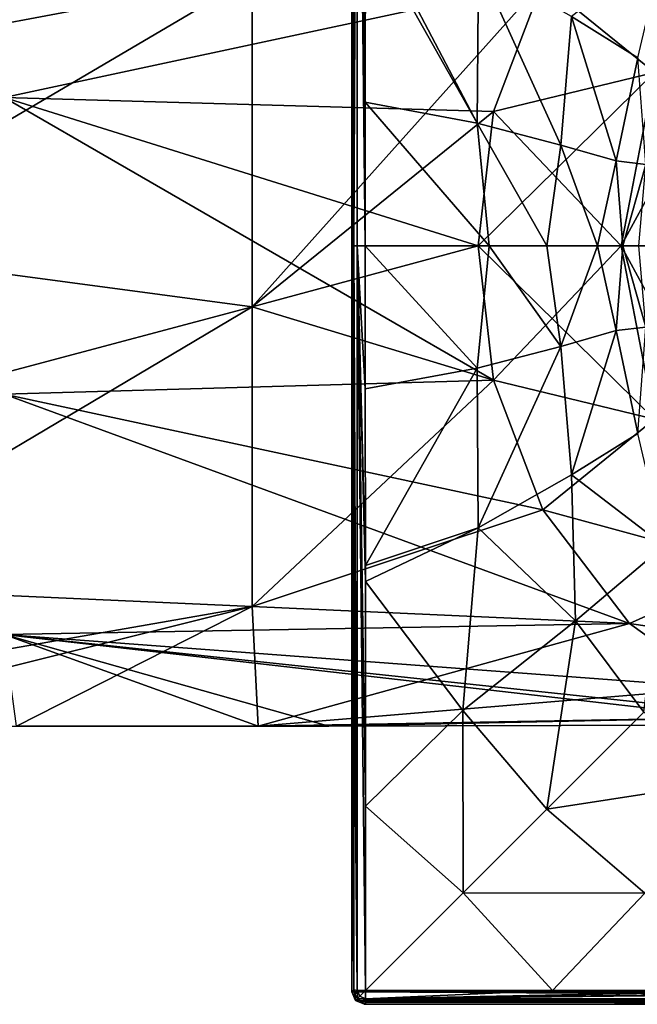
# Model space of a CAD drawing. Units: millimetres. Extents: x -148 to 148, y -216 to 1135.
# Drawn here: x 32 to 56, y -30 to 9 of the extents above; entities that cross this region are included whole.
import ezdxf

# ---------------------------------------------------------------- set-up
doc = ezdxf.new("R2010")
doc.units = ezdxf.units.MM
doc.header["$LTSCALE"] = 13.670324
for name, color, linetype in [('54', 7, 'CONTINUOUS'), ('55', 7, 'CONTINUOUS'), ('58', 7, 'CONTINUOUS'), ('59', 7, 'CONTINUOUS'), ('60', 7, 'CONTINUOUS'), ('61', 7, 'CONTINUOUS'), ('754', 7, 'CONTINUOUS'), ('755', 7, 'CONTINUOUS'), ('760', 7, 'CONTINUOUS'), ('761', 7, 'CONTINUOUS'), ('765', 7, 'CONTINUOUS'), ('768', 7, 'CONTINUOUS'), ('769', 7, 'CONTINUOUS'), ('775', 7, 'CONTINUOUS'), ('776', 7, 'CONTINUOUS'), ('777', 7, 'CONTINUOUS'), ('778', 7, 'CONTINUOUS'), ('787', 7, 'CONTINUOUS')]:
    doc.layers.add(name, color=color, linetype=linetype)

msp = doc.modelspace()

# ---------------------------------------------------------------- linework, layer by layer
at = {"layer": '54', "linetype": 'Continuous'}
for points in [[(22.465, 7.144, 17.606), (41.064, 10.642, 15.74), (21.927, 10.483, 15.846), (22.465, 7.144, 17.606)], [(22.971, 0, 19), (41.064, 10.642, 15.74), (22.465, 7.144, 17.606), (22.971, 0, 19)], [(41.064, -2.412, 18.846), (41.064, 10.642, 15.74), (22.971, 0, 19), (41.064, -2.412, 18.846)], [(41.064, -2.412, 18.846), (52.566, 10.445, 15.871), (41.064, 10.642, 15.74), (41.064, -2.412, 18.846)], [(50.616, 5.313, 18.242), (52.566, 10.445, 15.871), (41.064, -2.412, 18.846), (50.616, 5.313, 18.242)], [(50, 0, 19), (50.616, 5.313, 18.242), (41.064, -2.412, 18.846), (50, 0, 19)], [(22.821, -7.259, 17.559), (41.064, -2.412, 18.846), (22.971, 0, 19), (22.821, -7.259, 17.559)], [(50.616, -5.313, 18.242), (50, 0, 19), (41.064, -2.412, 18.846), (50.616, -5.313, 18.242)], [(41.064, -14.262, 12.553), (41.064, -2.412, 18.846), (22.491, -13.435, 13.435), (41.064, -14.262, 12.553)], [(22.491, -13.435, 13.435), (41.064, -2.412, 18.846), (22.821, -7.259, 17.559), (22.491, -13.435, 13.435)], [(41.064, -14.262, 12.553), (50.616, -5.313, 18.242), (41.064, -2.412, 18.846), (41.064, -14.262, 12.553)], [(52.566, -10.445, 15.871), (50.616, -5.313, 18.242), (41.064, -14.262, 12.553), (52.566, -10.445, 15.871)], [(55.996, -14.931, 11.751), (52.566, -10.445, 15.871), (41.064, -14.262, 12.553), (55.996, -14.931, 11.751)], [(22.16, -17.559, 7.259), (41.064, -14.262, 12.553), (22.491, -13.435, 13.435), (22.16, -17.559, 7.259)], [(31.733, -19), (41.064, -14.262, 12.553), (22.011, -19), (31.733, -19)], [(22.011, -19), (41.064, -14.262, 12.553), (22.16, -17.559, 7.259), (22.011, -19)], [(41.293, -19), (41.064, -14.262, 12.553), (31.733, -19), (41.293, -19)], [(41.293, -19), (55.996, -14.931, 11.751), (41.064, -14.262, 12.553), (41.293, -19)], [(59.534, -17.482, 7.445), (55.996, -14.931, 11.751), (41.293, -19), (59.534, -17.482, 7.445)], [(61.815, -18.631, 3.576), (59.534, -17.482, 7.445), (41.293, -19), (61.815, -18.631, 3.576)], [(44.091, -19), (61.815, -18.631, 3.576), (41.293, -19), (44.091, -19)], [(62.5, -18.945), (61.815, -18.631, 3.576), (44.091, -19), (62.5, -18.945)]]:
    msp.add_3dface(points, dxfattribs=at)
at = {"layer": '55', "linetype": 'Continuous'}
for points in [[(31.25, 5.871, -18.07), (31.25, 15.371, -11.168), (52.566, 10.445, -15.871), (31.25, 5.871, -18.07)], [(50.616, 5.313, -18.242), (31.25, 5.871, -18.07), (52.566, 10.445, -15.871), (50.616, 5.313, -18.242)], [(31.25, -5.871, -18.07), (31.25, 5.871, -18.07), (50.616, -5.313, -18.242), (31.25, -5.871, -18.07)], [(50.616, -5.313, -18.242), (31.25, 5.871, -18.07), (50, 0, -19), (50.616, -5.313, -18.242)], [(50, 0, -19), (31.25, 5.871, -18.07), (50.616, 5.313, -18.242), (50, 0, -19)], [(52.566, -10.445, -15.871), (31.25, -5.871, -18.07), (50.616, -5.313, -18.242), (52.566, -10.445, -15.871)], [(31.25, -15.371, -11.168), (31.25, -5.871, -18.07), (55.996, -14.931, -11.751), (31.25, -15.371, -11.168)], [(55.996, -14.931, -11.751), (31.25, -5.871, -18.07), (52.566, -10.445, -15.871), (55.996, -14.931, -11.751)], [(59.534, -17.482, -7.445), (31.25, -15.371, -11.168), (55.996, -14.931, -11.751), (59.534, -17.482, -7.445)], [(62.5, -18.945), (44.091, -19), (31.25, -15.371, -11.168), (62.5, -18.945)], [(62.5, -18.945), (31.25, -15.371, -11.168), (61.815, -18.631, -3.576), (62.5, -18.945)], [(44.091, -19), (41.293, -19), (31.25, -15.371, -11.168), (44.091, -19)], [(41.293, -19), (31.733, -19), (31.25, -15.371, -11.168), (41.293, -19)], [(61.815, -18.631, -3.576), (31.25, -15.371, -11.168), (59.534, -17.482, -7.445), (61.815, -18.631, -3.576)]]:
    msp.add_3dface(points, dxfattribs=at)
at = {"layer": '58', "linetype": 'Continuous'}
for points in [[(60.933, 12.725, 16.804), (52.566, 10.445, 15.871), (56.975, 6.854, 20.229), (60.933, 12.725, 16.804)], [(52.566, 10.445, 15.871), (50.616, 5.313, 18.242), (56.975, 6.854, 20.229), (52.566, 10.445, 15.871)], [(58, 0, 27), (60.471, 8.827, 25.363), (55.658, 0, 21.344), (58, 0, 27)], [(60.471, 8.827, 25.363), (56.975, 6.854, 20.229), (55.658, 0, 21.344), (60.471, 8.827, 25.363)], [(50.616, 5.313, 18.242), (50, 0, 19), (56.975, 6.854, 20.229), (50.616, 5.313, 18.242)], [(56.975, 6.854, 20.229), (50, 0, 19), (55.658, 0, 21.344), (56.975, 6.854, 20.229)]]:
    msp.add_3dface(points, dxfattribs=at)
at = {"layer": '59', "linetype": 'Continuous'}
for points in [[(56.975, 6.854, -20.229), (52.566, 10.445, -15.871), (60.933, 12.725, -16.804), (56.975, 6.854, -20.229)], [(50.616, 5.313, -18.242), (52.566, 10.445, -15.871), (56.975, 6.854, -20.229), (50.616, 5.313, -18.242)], [(55.658, 0, -21.344), (50.616, 5.313, -18.242), (56.975, 6.854, -20.229), (55.658, 0, -21.344)], [(58, 0, -27), (55.658, 0, -21.344), (56.975, 6.854, -20.229), (58, 0, -27)], [(50, 0, -19), (50.616, 5.313, -18.242), (55.658, 0, -21.344), (50, 0, -19)]]:
    msp.add_3dface(points, dxfattribs=at)
at = {"layer": '60', "linetype": 'Continuous'}
for points in [[(50, 0, 19), (50.616, -5.313, 18.242), (55.658, 0, 21.344), (50, 0, 19)], [(55.658, 0, 21.344), (50.616, -5.313, 18.242), (56.975, -6.854, 20.229), (55.658, 0, 21.344)], [(58, 0, 27), (55.658, 0, 21.344), (56.975, -6.854, 20.229), (58, 0, 27)], [(50.616, -5.313, 18.242), (52.566, -10.445, 15.871), (56.975, -6.854, 20.229), (50.616, -5.313, 18.242)], [(56.975, -6.854, 20.229), (52.566, -10.445, 15.871), (60.933, -12.725, 16.804), (56.975, -6.854, 20.229)], [(52.566, -10.445, 15.871), (55.996, -14.931, 11.751), (60.933, -12.725, 16.804), (52.566, -10.445, 15.871)], [(60.933, -12.725, 16.804), (55.996, -14.931, 11.751), (66.572, -16.536, 11.384), (60.933, -12.725, 16.804)], [(55.996, -14.931, 11.751), (59.534, -17.482, 7.445), (66.572, -16.536, 11.384), (55.996, -14.931, 11.751)]]:
    msp.add_3dface(points, dxfattribs=at)
at = {"layer": '61', "linetype": 'Continuous'}
for points in [[(50.616, -5.313, -18.242), (50, 0, -19), (56.975, -6.854, -20.229), (50.616, -5.313, -18.242)], [(50, 0, -19), (55.658, 0, -21.344), (56.975, -6.854, -20.229), (50, 0, -19)], [(58, 0, -27), (60.471, -8.827, -25.363), (55.658, 0, -21.344), (58, 0, -27)], [(55.658, 0, -21.344), (60.471, -8.827, -25.363), (56.975, -6.854, -20.229), (55.658, 0, -21.344)], [(52.566, -10.445, -15.871), (50.616, -5.313, -18.242), (56.975, -6.854, -20.229), (52.566, -10.445, -15.871)], [(60.933, -12.725, -16.804), (52.566, -10.445, -15.871), (56.975, -6.854, -20.229), (60.933, -12.725, -16.804)], [(55.996, -14.931, -11.751), (52.566, -10.445, -15.871), (60.933, -12.725, -16.804), (55.996, -14.931, -11.751)], [(66.572, -16.536, -11.384), (55.996, -14.931, -11.751), (60.933, -12.725, -16.804), (66.572, -16.536, -11.384)], [(59.534, -17.482, -7.445), (55.996, -14.931, -11.751), (66.572, -16.536, -11.384), (59.534, -17.482, -7.445)]]:
    msp.add_3dface(points, dxfattribs=at)
at = {"layer": '754', "linetype": 'Continuous'}
for points in [[(45, 29.5, -100.3), (105, 29.5, -100.3), (105, -29.5, -100.3), (45, 29.5, -100.3)], [(45, -29.5, -100.3), (45, 29.5, -100.3), (105, -29.5, -100.3), (45, -29.5, -100.3)], [(45.146, -29.854, -100.3), (45, -29.5, -100.3), (104.854, -29.854, -100.3), (45.146, -29.854, -100.3)], [(104.854, -29.854, -100.3), (45, -29.5, -100.3), (105, -29.5, -100.3), (104.854, -29.854, -100.3)], [(45.5, -30, -100.3), (45.146, -29.854, -100.3), (104.5, -30, -100.3), (45.5, -30, -100.3)], [(104.5, -30, -100.3), (45.146, -29.854, -100.3), (104.854, -29.854, -100.3), (104.5, -30, -100.3)]]:
    msp.add_3dface(points, dxfattribs=at)
at = {"layer": '755', "linetype": 'Continuous'}
for points in [[(45.541, 12.685, -95.267), (49.96, 4.85, -93.576), (45.541, 13.276, -95.268), (45.541, 12.685, -95.267)], [(45.541, 13.276, -95.268), (49.96, 4.85, -93.576), (50.013, 11.16, -93.723), (45.541, 13.276, -95.268)], [(45.538, 5.68, -95.262), (49.96, 4.85, -93.576), (45.541, 12.685, -95.267), (45.538, 5.68, -95.262)], [(53.694, 9.067, -90.391), (56.318, 7.435, -86.328), (57.364, 11.867, -87.382), (53.694, 9.067, -90.391)], [(49.96, 4.85, -93.576), (53.276, 3.986, -89.96), (50.013, 11.16, -93.723), (49.96, 4.85, -93.576)], [(50.013, 11.16, -93.723), (53.276, 3.986, -89.96), (53.694, 9.067, -90.391), (50.013, 11.16, -93.723)], [(53.276, 3.986, -89.96), (55.465, 3.361, -85.683), (53.694, 9.067, -90.391), (53.276, 3.986, -89.96)], [(53.694, 9.067, -90.391), (55.465, 3.361, -85.683), (56.318, 7.435, -86.328), (53.694, 9.067, -90.391)], [(55.465, 3.361, -85.683), (56.634, 3.224, -80.693), (56.318, 7.435, -86.328), (55.465, 3.361, -85.683)], [(45.537, 0, -95.261), (50.435, 0, -93.109), (45.538, 5.68, -95.262), (45.537, 0, -95.261)], [(45.538, 5.68, -95.262), (50.435, 0, -93.109), (49.96, 4.85, -93.576), (45.538, 5.68, -95.262)], [(50.435, 0, -93.109), (52.722, 0, -90.432), (49.96, 4.85, -93.576), (50.435, 0, -93.109)], [(49.96, 4.85, -93.576), (52.722, 0, -90.432), (53.276, 3.986, -89.96), (49.96, 4.85, -93.576)], [(52.722, 0, -90.432), (54.721, 0, -86.633), (53.276, 3.986, -89.96), (52.722, 0, -90.432)], [(53.276, 3.986, -89.96), (54.721, 0, -86.633), (55.465, 3.361, -85.683), (53.276, 3.986, -89.96)], [(54.721, 0, -86.633), (55.725, 0, -83.407), (55.465, 3.361, -85.683), (54.721, 0, -86.633)], [(55.465, 3.361, -85.683), (55.725, 0, -83.407), (56.634, 3.224, -80.693), (55.465, 3.361, -85.683)], [(55.725, 0, -83.407), (56.365, 0, -79.615), (56.634, 3.224, -80.693), (55.725, 0, -83.407)]]:
    msp.add_3dface(points, dxfattribs=at)
at = {"layer": '760', "linetype": 'Continuous'}
for points in [[(45.5, -30, -100.3), (104.5, -30, -100.3), (45.579, -29.921, -95.759), (45.5, -30, -100.3)], [(45.579, -29.921, -95.759), (104.5, -30, -100.3), (59.878, -29.92, -95.735), (45.579, -29.921, -95.759)]]:
    msp.add_3dface(points, dxfattribs=at)
at = {"layer": '761', "linetype": 'Continuous'}
for points in [[(45, 29.5, -100.3), (45, -29.5, -100.3), (45.079, 29.421, -95.759), (45, 29.5, -100.3)], [(45.079, 29.421, -95.759), (45, -29.5, -100.3), (45.08, 15.122, -95.735), (45.079, 29.421, -95.759)], [(45.08, 15.122, -95.735), (45, -29.5, -100.3), (45.08, 0, -95.731), (45.08, 15.122, -95.735)], [(45.08, 0, -95.731), (45, -29.5, -100.3), (45.08, -15.101, -95.735), (45.08, 0, -95.731)], [(45.08, -15.101, -95.735), (45, -29.5, -100.3), (45.079, -29.421, -95.759), (45.08, -15.101, -95.735)]]:
    msp.add_3dface(points, dxfattribs=at)
at = {"layer": '765', "linetype": 'Continuous'}
for points in [[(45, -29.5, -100.3), (45.146, -29.854, -100.3), (45.079, -29.421, -95.759), (45, -29.5, -100.3)], [(45.079, -29.421, -95.759), (45.146, -29.854, -100.3), (45.117, -29.612, -95.758), (45.079, -29.421, -95.759)], [(45.117, -29.612, -95.758), (45.146, -29.854, -100.3), (45.226, -29.774, -95.758), (45.117, -29.612, -95.758)], [(45.146, -29.854, -100.3), (45.5, -30, -100.3), (45.226, -29.774, -95.758), (45.146, -29.854, -100.3)], [(45.226, -29.774, -95.758), (45.5, -30, -100.3), (45.388, -29.883, -95.758), (45.226, -29.774, -95.758)], [(45.5, -30, -100.3), (45.579, -29.921, -95.759), (45.388, -29.883, -95.758), (45.5, -30, -100.3)]]:
    msp.add_3dface(points, dxfattribs=at)
at = {"layer": '768', "linetype": 'Continuous'}
for points in [[(52.724, -22.276, -93.776), (60.154, -21.138, -91.348), (56.558, -18.442, -90.951), (52.724, -22.276, -93.776)], [(56.605, -25.605, -94.482), (60.154, -21.138, -91.348), (52.724, -22.276, -93.776), (56.605, -25.605, -94.482)], [(49.406, -25.594, -95.217), (56.605, -25.605, -94.482), (52.724, -22.276, -93.776), (49.406, -25.594, -95.217)], [(45.55, -29.45, -95.299), (52.947, -29.458, -95.28), (49.406, -25.594, -95.217), (45.55, -29.45, -95.299)], [(52.947, -29.458, -95.28), (56.605, -25.605, -94.482), (49.406, -25.594, -95.217), (52.947, -29.458, -95.28)], [(52.947, -29.458, -95.28), (61.724, -29.459, -95.268), (56.605, -25.605, -94.482), (52.947, -29.458, -95.28)]]:
    msp.add_3dface(points, dxfattribs=at)
at = {"layer": '769', "linetype": 'Continuous'}
for points in [[(50.435, 0, -93.109), (45.537, 0, -95.261), (49.961, -4.839, -93.576), (50.435, 0, -93.109)], [(45.537, 0, -95.261), (45.538, -5.659, -95.262), (49.961, -4.839, -93.576), (45.537, 0, -95.261)], [(50.435, 0, -93.109), (49.961, -4.839, -93.576), (53.276, -3.976, -89.959), (50.435, 0, -93.109)], [(52.722, 0, -90.432), (50.435, 0, -93.109), (53.276, -3.976, -89.959), (52.722, 0, -90.432)], [(54.721, 0, -86.633), (52.722, 0, -90.432), (53.276, -3.976, -89.959), (54.721, 0, -86.633)], [(54.721, 0, -86.633), (53.276, -3.976, -89.959), (55.465, -3.353, -85.681), (54.721, 0, -86.633)], [(55.725, 0, -83.407), (54.721, 0, -86.633), (55.465, -3.353, -85.681), (55.725, 0, -83.407)], [(55.725, 0, -83.407), (55.465, -3.353, -85.681), (56.632, -3.217, -80.691), (55.725, 0, -83.407)], [(56.365, 0, -79.615), (55.725, 0, -83.407), (56.632, -3.217, -80.691), (56.365, 0, -79.615)], [(53.276, -3.976, -89.959), (53.691, -9.058, -90.393), (55.465, -3.353, -85.681), (53.276, -3.976, -89.959)], [(53.691, -9.058, -90.393), (56.315, -7.427, -86.329), (55.465, -3.353, -85.681), (53.691, -9.058, -90.393)], [(55.465, -3.353, -85.681), (56.315, -7.427, -86.329), (56.632, -3.217, -80.691), (55.465, -3.353, -85.681)], [(49.961, -4.839, -93.576), (50.009, -11.149, -93.725), (53.276, -3.976, -89.959), (49.961, -4.839, -93.576)], [(50.009, -11.149, -93.725), (53.691, -9.058, -90.393), (53.276, -3.976, -89.959), (50.009, -11.149, -93.725)], [(45.538, -5.659, -95.262), (45.541, -12.639, -95.267), (49.961, -4.839, -93.576), (45.538, -5.659, -95.262)], [(45.541, -12.639, -95.267), (50.009, -11.149, -93.725), (49.961, -4.839, -93.576), (45.541, -12.639, -95.267)], [(53.691, -9.058, -90.393), (57.361, -11.859, -87.382), (56.315, -7.427, -86.329), (53.691, -9.058, -90.393)], [(50.009, -11.149, -93.725), (53.859, -14.836, -91.348), (53.691, -9.058, -90.393), (50.009, -11.149, -93.725)], [(53.859, -14.836, -91.348), (57.361, -11.859, -87.382), (53.691, -9.058, -90.393), (53.859, -14.836, -91.348)], [(45.541, -13.275, -95.268), (49.392, -18.383, -94.482), (50.009, -11.149, -93.725), (45.541, -13.275, -95.268)], [(45.541, -13.275, -95.268), (50.009, -11.149, -93.725), (45.541, -12.639, -95.267), (45.541, -13.275, -95.268)], [(49.392, -18.383, -94.482), (53.859, -14.836, -91.348), (50.009, -11.149, -93.725), (49.392, -18.383, -94.482)], [(53.859, -14.836, -91.348), (56.558, -18.442, -90.951), (57.361, -11.859, -87.382), (53.859, -14.836, -91.348)], [(45.543, -22.164, -95.28), (49.392, -18.383, -94.482), (45.541, -13.275, -95.268), (45.543, -22.164, -95.28)], [(49.392, -18.383, -94.482), (52.724, -22.276, -93.776), (53.859, -14.836, -91.348), (49.392, -18.383, -94.482)], [(52.724, -22.276, -93.776), (56.558, -18.442, -90.951), (53.859, -14.836, -91.348), (52.724, -22.276, -93.776)], [(45.543, -22.164, -95.28), (49.406, -25.594, -95.217), (49.392, -18.383, -94.482), (45.543, -22.164, -95.28)], [(49.406, -25.594, -95.217), (52.724, -22.276, -93.776), (49.392, -18.383, -94.482), (49.406, -25.594, -95.217)], [(45.55, -29.45, -95.299), (49.406, -25.594, -95.217), (45.543, -22.164, -95.28), (45.55, -29.45, -95.299)]]:
    msp.add_3dface(points, dxfattribs=at)
at = {"layer": '775', "linetype": 'Continuous'}
for points in [[(45.079, 29.421, -95.759), (45.08, 0, -95.731), (45.219, 29.45, -95.433), (45.079, 29.421, -95.759)], [(45.079, 29.421, -95.759), (45.08, 15.122, -95.735), (45.08, 0, -95.731), (45.079, 29.421, -95.759)], [(45.219, 29.45, -95.433), (45.08, 0, -95.731), (45.215, 0, -95.406), (45.219, 29.45, -95.433)], [(45.537, 0, -95.261), (45.219, 29.45, -95.433), (45.215, 0, -95.406), (45.537, 0, -95.261)], [(45.537, 0, -95.261), (45.538, 5.68, -95.262), (45.219, 29.45, -95.433), (45.537, 0, -95.261)], [(45.538, 5.68, -95.262), (45.541, 12.685, -95.267), (45.219, 29.45, -95.433), (45.538, 5.68, -95.262)]]:
    msp.add_3dface(points, dxfattribs=at)
at = {"layer": '776', "linetype": 'Continuous'}
for points in [[(45.08, 0, -95.731), (45.08, -15.101, -95.735), (45.22, -29.45, -95.434), (45.08, 0, -95.731)], [(45.215, 0, -95.406), (45.08, 0, -95.731), (45.22, -29.45, -95.434), (45.215, 0, -95.406)], [(45.538, -5.659, -95.262), (45.537, 0, -95.261), (45.215, 0, -95.406), (45.538, -5.659, -95.262)], [(45.55, -29.45, -95.299), (45.543, -22.164, -95.28), (45.215, 0, -95.406), (45.55, -29.45, -95.299)], [(45.55, -29.45, -95.299), (45.215, 0, -95.406), (45.22, -29.45, -95.434), (45.55, -29.45, -95.299)], [(45.543, -22.164, -95.28), (45.541, -13.275, -95.268), (45.215, 0, -95.406), (45.543, -22.164, -95.28)], [(45.541, -13.275, -95.268), (45.541, -12.639, -95.267), (45.215, 0, -95.406), (45.541, -13.275, -95.268)], [(45.541, -12.639, -95.267), (45.538, -5.659, -95.262), (45.215, 0, -95.406), (45.541, -12.639, -95.267)], [(45.08, -15.101, -95.735), (45.079, -29.421, -95.759), (45.22, -29.45, -95.434), (45.08, -15.101, -95.735)]]:
    msp.add_3dface(points, dxfattribs=at)
at = {"layer": '777', "linetype": 'Continuous'}
for points in [[(45.55, -29.45, -95.299), (45.326, -29.675, -95.433), (45.55, -29.781, -95.433), (45.55, -29.45, -95.299)], [(45.326, -29.675, -95.433), (45.226, -29.774, -95.758), (45.55, -29.781, -95.433), (45.326, -29.675, -95.433)], [(45.226, -29.774, -95.758), (45.388, -29.883, -95.758), (45.55, -29.781, -95.433), (45.226, -29.774, -95.758)], [(45.388, -29.883, -95.758), (45.579, -29.921, -95.759), (45.55, -29.781, -95.433), (45.388, -29.883, -95.758)]]:
    msp.add_3dface(points, dxfattribs=at)
at = {"layer": '778', "linetype": 'Continuous'}
for points in [[(52.947, -29.458, -95.28), (45.55, -29.45, -95.299), (45.55, -29.781, -95.433), (52.947, -29.458, -95.28)], [(61.724, -29.459, -95.268), (52.947, -29.458, -95.28), (45.55, -29.781, -95.433), (61.724, -29.459, -95.268)], [(69.32, -29.462, -95.262), (62.315, -29.459, -95.267), (45.55, -29.781, -95.433), (69.32, -29.462, -95.262)], [(62.315, -29.459, -95.267), (61.724, -29.459, -95.268), (45.55, -29.781, -95.433), (62.315, -29.459, -95.267)], [(75, -29.463, -95.261), (69.32, -29.462, -95.262), (45.55, -29.781, -95.433), (75, -29.463, -95.261)], [(75, -29.463, -95.261), (45.55, -29.781, -95.433), (75, -29.785, -95.406), (75, -29.463, -95.261)], [(45.579, -29.921, -95.759), (75, -29.92, -95.731), (45.55, -29.781, -95.433), (45.579, -29.921, -95.759)], [(45.55, -29.781, -95.433), (75, -29.92, -95.731), (75, -29.785, -95.406), (45.55, -29.781, -95.433)], [(45.579, -29.921, -95.759), (59.878, -29.92, -95.735), (75, -29.92, -95.731), (45.579, -29.921, -95.759)]]:
    msp.add_3dface(points, dxfattribs=at)
at = {"layer": '787', "linetype": 'Continuous'}
for points in [[(45.079, -29.421, -95.759), (45.117, -29.612, -95.758), (45.22, -29.45, -95.434), (45.079, -29.421, -95.759)], [(45.117, -29.612, -95.758), (45.226, -29.774, -95.758), (45.22, -29.45, -95.434), (45.117, -29.612, -95.758)], [(45.22, -29.45, -95.434), (45.226, -29.774, -95.758), (45.326, -29.675, -95.433), (45.22, -29.45, -95.434)], [(45.55, -29.45, -95.299), (45.22, -29.45, -95.434), (45.326, -29.675, -95.433), (45.55, -29.45, -95.299)]]:
    msp.add_3dface(points, dxfattribs=at)

doc.saveas('drawing.dxf')
